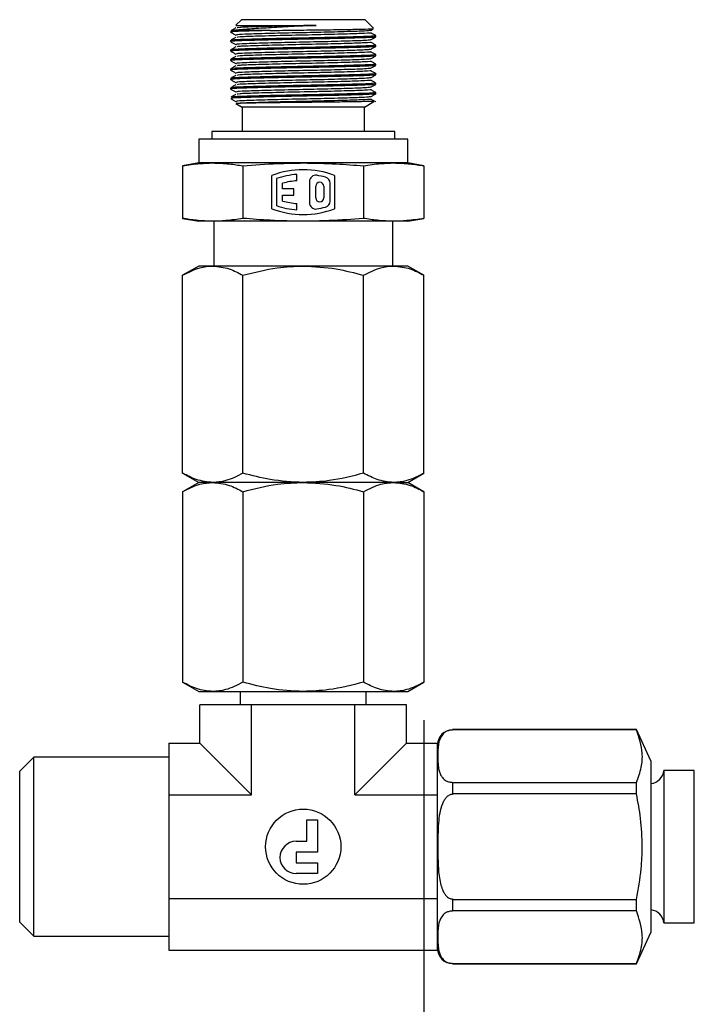
# Model space of a CAD drawing. Extents: x 0.8 to 30.1, y 4.2 to 19.2.
# Drawn here: x 19.8 to 20.7, y 11.2 to 12.5 of the extents above; entities that cross this region are included whole.
import ezdxf

# ---------------------------------------------------------------- set-up
doc = ezdxf.new("R2010")
doc.units = 0
doc.header["$MEASUREMENT"] = 0
doc.layers.get('0').update_dxf_attribs({"linetype": 'CONTINUOUS'})
doc.layers.add('DIM', color=94, linetype='CONTINUOUS')
doc.styles.add('SLDTEXTSTYLE1', font='TXT', dxfattribs={"width": 0.75})
doc.dimstyles.new('SLDDIMSTYLE0', dxfattribs={"dimtxt": 0.125, "dimasz": 0.13, "dimexe": 0, "dimexo": 0.0625, "dimgap": 0.03125, "dimtad": 0, "dimtih": 1, "dimtoh": 1, "dimdec": 3, "dimlfac": 2, "dimrnd": 1e-09, "dimzin": 12, "dimdsep": 46, "dimtxsty": 'SLDTEXTSTYLE1', "dimsah": 1, "dimcen": 0.09, "dimadec": 0, "dimazin": 0, "dimtfac": 1, "dimtdec": 3, "dimtofl": 0, "dimtmove": 0, "dimatfit": 3, "dimfxl": 1, "dimtolj": 1, "dimtzin": 12, "dimarcsym": 0})

# ---------------------------------------------------------------- blocks, each defined once
blk = doc.blocks.new('_D')
at = {"layer": 'DIM', "transparency": 16777216}
for p, q in [((20.2966, 11.5747), (20.2966, 10.4652)), ((30.138, 11.3031), (30.138, 10.4652)), ((20.2966, 10.5902), (24.8735, 10.5902)), ((30.138, 10.5902), (25.3813, 10.5902))]:
    blk.add_line(p, q, dxfattribs=at)
for points in [[(20.2966, 10.5902), (20.4266, 10.5702), (20.4266, 10.6102)], [(30.138, 10.5902), (30.008, 10.6102), (30.008, 10.5702)]]:
    blk.add_solid(points, dxfattribs=at)
at = {"layer": 'DIM', "transparency": 16777216, "insert": (24.8735, 10.6521), "char_height": 0.125, "attachment_point": 1, "style": 'SLDTEXTSTYLE1'}
blk.add_mtext('XXXXX', dxfattribs=at)

msp = doc.modelspace()

# ---------------------------------------------------------------- linework, layer by layer
at = {"color": 7, "linetype": 'Continuous'}
for p, q in [((20.05593, 12.49824), (20.04871, 12.49101)), ((20.21896, 12.49824), (20.05593, 12.49824)), ((20.22996, 12.48724), (20.21896, 12.49824)), ((20.09388, 12.484), (20.04615, 12.484)), ((20.22635, 12.48407), (20.22968, 12.48599)), ((20.0417, 12.47088), (20.0417, 12.46931)), ((20.2332, 12.47556), (20.2332, 12.47713)), ((20.2332, 12.46306), (20.2332, 12.46463)), ((20.0417, 12.45838), (20.0417, 12.45681)), ((20.2332, 12.45057), (20.2332, 12.45213)), ((20.0417, 12.44587), (20.0417, 12.44432)), ((20.2332, 12.43806), (20.2332, 12.43963)), ((20.0417, 12.43338), (20.0417, 12.43181)), ((20.2332, 12.42557), (20.2332, 12.42713)), ((20.0417, 12.42087), (20.0417, 12.41931)), ((20.2332, 12.41307), (20.2332, 12.41463)), ((20.0417, 12.40838), (20.0417, 12.40682)), ((20.2332, 12.40056), (20.2332, 12.40213)), ((20.04847, 12.38785), (20.05674, 12.38308)), ((20.21816, 12.38308), (20.2304, 12.39015)), ((20.05674, 12.38308), (20.05674, 12.3506)), ((20.21816, 12.38308), (20.05674, 12.38308)), ((20.21816, 12.3506), (20.21816, 12.38308)), ((20.01678, 12.3506), (20.01678, 12.34076)), ((20.25812, 12.3506), (20.01678, 12.3506)), ((20.25812, 12.34076), (20.25812, 12.3506)), ((19.99965, 12.34076), (19.99965, 12.30926)), ((20.27524, 12.34076), (19.99965, 12.34076)), ((20.27524, 12.30926), (20.27524, 12.34076)), ((19.99965, 12.30926), (19.97834, 12.3055)), ((20.01811, 12.30926), (19.99965, 12.30926)), ((20.13745, 12.30926), (20.01811, 12.30926)), ((20.25678, 12.30926), (20.13745, 12.30926)), ((20.27524, 12.30926), (20.25678, 12.30926)), ((20.29656, 12.3055), (20.27524, 12.30926)), ((19.97834, 12.3055), (19.97834, 12.23625)), ((20.05789, 12.3055), (20.05789, 12.23625)), ((20.217, 12.3055), (20.217, 12.23625)), ((20.29656, 12.3055), (20.29656, 12.23625)), ((20.09611, 12.24882), (20.09611, 12.29293)), ((20.10202, 12.28875), (20.10202, 12.25299)), ((20.12918, 12.2859), (20.12918, 12.29419)), ((20.14572, 12.2849), (20.14572, 12.25684)), ((20.17879, 12.29293), (20.17879, 12.24882)), ((20.11028, 12.27501), (20.11028, 12.28262)), ((20.12505, 12.27501), (20.11028, 12.27501)), ((20.12505, 12.26674), (20.12505, 12.27501)), ((20.15398, 12.2632), (20.15398, 12.27855)), ((20.16461, 12.27855), (20.16461, 12.2632)), ((20.17288, 12.25913), (20.17288, 12.28262)), ((20.11028, 12.26674), (20.12505, 12.26674)), ((20.11028, 12.25913), (20.11028, 12.26674)), ((20.12918, 12.24756), (20.12918, 12.25585)), ((19.97834, 12.23625), (19.99965, 12.23249)), ((20.01811, 12.23249), (19.99965, 12.23249)), ((20.13745, 12.23249), (20.01811, 12.23249)), ((20.01934, 12.23249), (20.01934, 12.17343)), ((20.25678, 12.23249), (20.13745, 12.23249)), ((20.25556, 12.17343), (20.25556, 12.23249)), ((20.27524, 12.23249), (20.25678, 12.23249)), ((20.27524, 12.23249), (20.29656, 12.23625)), ((19.99965, 12.17343), (19.97834, 12.16113)), ((20.01811, 12.17343), (19.99965, 12.17343)), ((20.13745, 12.17343), (20.01811, 12.17343)), ((20.25678, 12.17343), (20.13745, 12.17343)), ((20.27524, 12.17343), (20.25678, 12.17343)), ((20.29656, 12.16113), (20.27524, 12.17343)), ((19.97834, 11.90031), (19.97834, 12.16113)), ((20.05789, 11.90031), (20.05789, 12.16113)), ((20.217, 11.90031), (20.217, 12.16113)), ((20.29656, 11.90031), (20.29656, 12.16113)), ((19.97834, 11.90031), (19.99965, 11.888)), ((20.27524, 11.888), (20.29656, 11.90031)), ((19.99965, 11.888), (19.97834, 11.87569)), ((20.01811, 11.888), (19.99965, 11.888)), ((20.13745, 11.888), (20.01811, 11.888)), ((20.25678, 11.888), (20.13745, 11.888)), ((20.25678, 11.888), (20.27524, 11.888)), ((20.29656, 11.87569), (20.27524, 11.888)), ((19.97834, 11.87569), (19.97834, 11.62472)), ((20.05789, 11.87569), (20.05789, 11.62472)), ((20.217, 11.87569), (20.217, 11.62472)), ((20.29656, 11.87569), (20.29656, 11.62472)), ((19.97834, 11.62472), (19.99965, 11.61241)), ((20.27524, 11.61241), (20.29656, 11.62472)), ((19.99965, 11.61241), (20.01811, 11.61241)), ((20.01811, 11.61241), (20.13745, 11.61241)), ((20.05428, 11.61241), (20.05428, 11.59469)), ((20.13745, 11.61241), (20.25678, 11.61241)), ((20.22062, 11.59469), (20.22062, 11.61241)), ((20.25678, 11.61241), (20.27524, 11.61241)), ((20.00107, 11.54407), (20.00107, 11.59469)), ((20.06926, 11.59469), (20.00107, 11.59469)), ((20.06926, 11.47588), (20.06926, 11.59469)), ((20.20564, 11.59469), (20.06926, 11.59469)), ((20.20564, 11.47588), (20.20564, 11.59469)), ((20.27383, 11.59469), (20.20564, 11.59469)), ((20.27383, 11.54407), (20.27383, 11.59469)), ((20.57693, 11.56202), (20.3343, 11.56202)), ((20.3343, 11.56202), (20.3343, 11.56177)), ((20.57693, 11.56177), (20.3343, 11.56177)), ((20.3343, 11.56177), (20.3343, 11.5615)), ((20.59611, 11.52087), (20.57693, 11.56202)), ((20.57693, 11.56177), (20.57693, 11.56202)), ((19.96028, 11.54407), (19.96028, 11.50997)), ((19.96028, 11.54407), (20.00107, 11.54407)), ((20.00107, 11.54407), (20.06926, 11.47588)), ((20.20564, 11.47588), (20.27383, 11.54407)), ((20.27383, 11.54407), (20.31461, 11.54407)), ((20.31461, 11.54204), (20.31461, 11.54407)), ((20.31461, 11.47588), (20.31461, 11.54204)), ((19.78213, 11.52579), (19.76343, 11.50709)), ((19.96028, 11.52579), (19.78213, 11.52579)), ((19.78213, 11.28957), (19.78213, 11.52579)), ((20.59611, 11.52087), (20.59611, 11.2945)), ((19.76343, 11.30828), (19.76343, 11.50709)), ((19.96028, 11.50997), (19.96028, 11.47588)), ((20.65325, 11.50808), (20.61323, 11.50808)), ((20.61323, 11.50808), (20.61323, 11.30729)), ((20.65325, 11.30729), (20.65325, 11.50808)), ((20.3343, 11.49254), (20.3343, 11.49227)), ((20.3343, 11.49227), (20.57693, 11.49227)), ((20.3343, 11.49227), (20.3343, 11.47719)), ((20.57693, 11.47719), (20.57693, 11.49227)), ((20.31461, 11.47588), (20.31461, 11.4779)), ((19.96028, 11.47588), (19.96028, 11.40768)), ((19.96028, 11.47588), (20.06926, 11.47588)), ((20.20564, 11.47588), (20.31461, 11.47588)), ((20.31461, 11.47182), (20.31461, 11.47588)), ((20.31461, 11.34355), (20.31461, 11.47182)), ((20.57693, 11.47719), (20.3343, 11.47719)), ((20.3343, 11.47719), (20.3343, 11.47664)), ((20.14217, 11.41477), (20.14217, 11.44312)), ((20.14217, 11.44312), (20.15635, 11.44312)), ((20.15635, 11.44312), (20.15635, 11.4006)), ((20.128, 11.41477), (20.14217, 11.41477)), ((19.96028, 11.40768), (19.96028, 11.33949)), ((20.15635, 11.4006), (20.128, 11.4006)), ((20.128, 11.4006), (20.128, 11.38642)), ((20.128, 11.38642), (20.15635, 11.38642)), ((20.15635, 11.38642), (20.15635, 11.37225)), ((20.15635, 11.37225), (20.128, 11.37225)), ((19.96028, 11.33949), (20.31461, 11.33949)), ((19.96028, 11.33949), (19.96028, 11.3054)), ((20.31461, 11.33949), (20.31461, 11.34355)), ((20.31461, 11.33747), (20.31461, 11.33949)), ((20.31461, 11.27333), (20.31461, 11.33949)), ((20.3343, 11.33873), (20.3343, 11.33818)), ((20.3343, 11.33818), (20.57693, 11.33818)), ((20.3343, 11.33818), (20.3343, 11.3231)), ((20.57693, 11.3231), (20.57693, 11.33818)), ((20.57693, 11.3231), (20.3343, 11.3231)), ((20.3343, 11.3231), (20.3343, 11.32283)), ((19.76343, 11.30828), (19.78213, 11.28957)), ((19.96028, 11.3054), (19.96028, 11.2713)), ((20.61323, 11.30729), (20.65325, 11.30729)), ((19.78213, 11.28957), (19.96028, 11.28957)), ((20.57693, 11.25335), (20.59611, 11.2945)), ((19.96028, 11.2713), (20.31461, 11.2713)), ((20.31461, 11.2713), (20.31461, 11.27333)), ((20.3343, 11.25387), (20.3343, 11.2536)), ((20.3343, 11.2536), (20.57693, 11.2536)), ((20.3343, 11.2536), (20.3343, 11.25335)), ((20.3343, 11.25335), (20.57693, 11.25335)), ((20.57693, 11.25335), (20.57693, 11.2536))]:
    msp.add_line(p, q, dxfattribs=at)
msp.add_circle((20.13745, 11.40768), 0.04961, dxfattribs=at)
for centre, radius, start, end in [((20.13745, 12.18229), 0.11811, 69.51268, 110.48732), ((20.13745, 12.18229), 0.1122, 94.22562, 108.40848), ((20.13745, 12.18229), 0.10394, 94.56244, 105.15099), ((20.15398, 12.2849), 0.00827, 80.84587, 180), ((20.1593, 12.27855), 0.00531, 0, 180), ((20.13745, 12.18229), 0.1122, 74.84901, 80.84587), ((20.16461, 12.28262), 0.00827, 0, 74.849), ((20.13745, 12.35946), 0.10394, 254.84901, 265.43756), ((20.15398, 12.25684), 0.00827, 180, 279.15413), ((20.1593, 12.2632), 0.00531, 180, 0), ((20.16461, 12.25913), 0.00827, 285.15099, 0), ((20.13745, 12.35946), 0.11811, 249.51268, 290.48732), ((20.13745, 12.35946), 0.1122, 251.59152, 265.77438), ((20.13745, 12.35946), 0.1122, 279.15413, 285.15099), ((20.3343, 11.54208), 0.01969, 90, 180), ((20.5937, 11.51054), 0.01969, 277.02421, 352.81924), ((20.128, 11.39351), 0.02126, 90, 270), ((20.5937, 11.30483), 0.01969, 7.18076, 82.97579), ((20.3343, 11.27328), 0.01969, 180, 270)]:
    msp.add_arc(centre, radius, start, end, dxfattribs=at)
for points, knots in [([(20.15437, 12.49077), (20.1486, 12.49048), (20.13265, 12.48967), (20.10572, 12.48833), (20.08221, 12.48692), (20.06569, 12.48579), (20.05414, 12.48495), (20.04885, 12.48432), (20.04615, 12.484)], [0, 0, 0, 0, 0.130615, 0.36150284, 0.59239053, 0.70679256, 0.85045417, 1, 1, 1, 1]), ([(20.04918, 12.49054), (20.04888, 12.49058), (20.04825, 12.49065), (20.04928, 12.49073), (20.04982, 12.49077)], [0, 0, 0, 0, 0.4787206, 1, 1, 1, 1]), ([(20.04982, 12.49077), (20.05023, 12.49077), (20.05228, 12.49077), (20.05966, 12.49077), (20.07651, 12.49077), (20.10054, 12.49077), (20.12828, 12.49077), (20.1463, 12.49077), (20.15437, 12.49077)], [0, 0, 0, 0, 0.0444417, 0.2239149, 0.4033882, 0.6157071, 0.828026, 1, 1, 1, 1]), ([(20.15437, 12.49077), (20.13996, 12.49047), (20.11061, 12.48986), (20.07391, 12.48884), (20.05204, 12.4881), (20.05079, 12.48758), (20.05026, 12.48735)], [0, 0, 0, 0, 0.2783798, 0.5668702, 0.8146986, 1, 1, 1, 1]), ([(20.09388, 12.484), (20.08402, 12.48375), (20.06467, 12.48324), (20.05032, 12.48273), (20.0436, 12.48226), (20.04039, 12.48198), (20.04201, 12.4818), (20.04218, 12.48178)], [0, 0, 0, 0, 0.3290928, 0.6451652, 0.7564424, 0.973849, 1, 1, 1, 1]), ([(20.04172, 12.48178), (20.04284, 12.48112), (20.0451, 12.47982), (20.04736, 12.47852), (20.04849, 12.47786)], [0, 0, 0, 0, 0.5007598, 1, 1, 1, 1]), ([(20.04853, 12.48736), (20.0474, 12.48671), (20.04515, 12.48541), (20.04289, 12.4841), (20.04176, 12.48345)], [0, 0, 0, 0, 0.4999892, 1, 1, 1, 1]), ([(20.04615, 12.484), (20.04491, 12.48391), (20.04249, 12.48373), (20.04242, 12.48354), (20.04238, 12.48345)], [0, 0, 0, 0, 0.5102427, 1, 1, 1, 1]), ([(20.22561, 12.48408), (20.2241, 12.48381), (20.22094, 12.48324), (20.19647, 12.48247), (20.16176, 12.48151), (20.12192, 12.48074), (20.08506, 12.47981), (20.0602, 12.479), (20.04863, 12.47838), (20.04953, 12.478), (20.04985, 12.47786)], [0, 0, 0, 0, 0.1267455, 0.2641767, 0.4063589, 0.5431182, 0.6846958, 0.8237636, 0.9373568, 1, 1, 1, 1]), ([(20.22584, 12.4811), (20.22605, 12.48108), (20.22929, 12.48077), (20.21969, 12.48014), (20.1971, 12.47934), (20.17118, 12.47865), (20.14268, 12.478), (20.11035, 12.47737), (20.07397, 12.47633), (20.05203, 12.4756), (20.05079, 12.47508), (20.05025, 12.47485)], [0, 0, 0, 0, 0.0096478, 0.1496182, 0.2864257, 0.4279627, 0.4506166, 0.6035245, 0.7619859, 0.8981125, 1, 1, 1, 1]), ([(20.09388, 12.484), (20.09927, 12.48408), (20.11455, 12.48431), (20.1424, 12.48465), (20.17406, 12.48507), (20.20147, 12.48553), (20.22086, 12.48594), (20.23069, 12.48628), (20.22964, 12.48651), (20.2293, 12.48658)], [0, 0, 0, 0, 0.0912765, 0.2586867, 0.4258209, 0.5909223, 0.756024, 0.9210601, 1, 1, 1, 1]), ([(20.23314, 12.4772), (20.23201, 12.47785), (20.22975, 12.47916), (20.22749, 12.48046), (20.22637, 12.48111)], [0, 0, 0, 0, 0.5000108, 1, 1, 1, 1]), ([(20.04172, 12.46928), (20.04284, 12.46862), (20.0451, 12.46732), (20.04736, 12.46601), (20.04849, 12.46536)], [0, 0, 0, 0, 0.5015216, 1, 1, 1, 1]), ([(20.04853, 12.47486), (20.0474, 12.47421), (20.04514, 12.4729), (20.04289, 12.4716), (20.04176, 12.47095)], [0, 0, 0, 0, 0.5006999, 1, 1, 1, 1]), ([(20.23317, 12.47713), (20.23281, 12.47699), (20.23187, 12.47662), (20.2222, 12.47611), (20.20543, 12.47557), (20.18629, 12.47505), (20.16262, 12.4745), (20.13872, 12.47401), (20.11708, 12.47361), (20.09934, 12.4732), (20.08305, 12.4728), (20.06461, 12.47228), (20.04886, 12.47176), (20.04115, 12.47122), (20.04209, 12.47092), (20.04223, 12.47088)], [0, 0, 0, 0, 0.0626267, 0.166193, 0.2595095, 0.3309213, 0.4033917, 0.516998, 0.5659786, 0.621241, 0.7015437, 0.750336, 0.8629332, 0.9785171, 1, 1, 1, 1]), ([(20.23214, 12.47548), (20.23236, 12.47543), (20.23375, 12.47513), (20.22403, 12.47461), (20.20363, 12.47395), (20.17353, 12.47316), (20.13912, 12.47247), (20.10773, 12.47185), (20.085, 12.47129), (20.06671, 12.47078), (20.05187, 12.4703), (20.04282, 12.46979), (20.04222, 12.46945), (20.04199, 12.46931)], [0, 0, 0, 0, 0.0220928, 0.1386406, 0.2532636, 0.3722349, 0.4880859, 0.602335, 0.6878467, 0.7442757, 0.8418866, 0.9378717, 1, 1, 1, 1]), ([(20.23268, 12.46463), (20.23282, 12.46458), (20.23373, 12.46428), (20.22601, 12.46375), (20.20958, 12.46319), (20.19015, 12.46266), (20.17108, 12.46219), (20.14342, 12.4616), (20.11057, 12.46099), (20.07781, 12.46018), (20.05468, 12.45947), (20.04228, 12.4589), (20.04305, 12.45851), (20.04332, 12.45838)], [0, 0, 0, 0, 0.02137961, 0.13713606, 0.25174221, 0.30929463, 0.38755328, 0.4647751, 0.59166396, 0.70913471, 0.82384468, 0.9374135, 1, 1, 1, 1]), ([(20.2256, 12.47158), (20.22409, 12.47131), (20.22093, 12.47074), (20.19647, 12.46997), (20.16176, 12.46901), (20.12192, 12.46824), (20.08506, 12.46731), (20.0602, 12.4665), (20.04862, 12.46588), (20.04953, 12.4655), (20.04985, 12.46536)], [0, 0, 0, 0, 0.1265889, 0.2640244, 0.4062112, 0.5429748, 0.684557, 0.8236293, 0.9372261, 1, 1, 1, 1]), ([(20.22585, 12.4686), (20.22605, 12.46858), (20.22929, 12.46827), (20.21969, 12.46764), (20.1971, 12.46684), (20.17118, 12.46615), (20.14268, 12.4655), (20.11035, 12.46487), (20.07397, 12.46383), (20.05203, 12.4631), (20.05078, 12.46258), (20.05025, 12.46235)], [0, 0, 0, 0, 0.0094751, 0.1494548, 0.2862715, 0.427818, 0.4504735, 0.6033917, 0.7618637, 0.8979995, 1, 1, 1, 1]), ([(20.22635, 12.47157), (20.22748, 12.47222), (20.22973, 12.47352), (20.23199, 12.47483), (20.23312, 12.47548)], [0, 0, 0, 0, 0.4992793, 1, 1, 1, 1]), ([(20.23314, 12.4647), (20.23201, 12.46535), (20.22975, 12.46665), (20.2275, 12.46796), (20.22637, 12.46861)], [0, 0, 0, 0, 0.4993, 1, 1, 1, 1]), ([(20.04172, 12.45678), (20.04284, 12.45612), (20.04509, 12.45482), (20.04736, 12.45351), (20.04849, 12.45286)], [0, 0, 0, 0, 0.50229231, 1, 1, 1, 1]), ([(20.04853, 12.46236), (20.0474, 12.46171), (20.04514, 12.4604), (20.04289, 12.4591), (20.04176, 12.45845)], [0, 0, 0, 0, 0.5013882, 1, 1, 1, 1]), ([(20.23208, 12.45213), (20.23167, 12.45191), (20.2308, 12.45146), (20.21497, 12.45086), (20.18983, 12.45013), (20.15699, 12.44936), (20.12142, 12.44871), (20.08841, 12.44795), (20.06161, 12.44721), (20.04975, 12.44675), (20.04314, 12.4463), (20.04268, 12.44607), (20.04229, 12.44587)], [0, 0, 0, 0, 0.097614, 0.2056063, 0.3180155, 0.4385768, 0.5509697, 0.667601, 0.7820873, 0.8965707, 0.9094984, 1, 1, 1, 1]), ([(20.23258, 12.46298), (20.23239, 12.46288), (20.23197, 12.46264), (20.22598, 12.46223), (20.21571, 12.46184), (20.20059, 12.46137), (20.18065, 12.46085), (20.15165, 12.4602), (20.12705, 12.45974), (20.10457, 12.45927), (20.08285, 12.45875), (20.06244, 12.45815), (20.05069, 12.45772), (20.04626, 12.45746), (20.04262, 12.45716), (20.0427, 12.45697), (20.04277, 12.45681)], [0, 0, 0, 0, 0.0487563, 0.1081998, 0.2006271, 0.2588244, 0.3310174, 0.4467532, 0.5624859, 0.5744605, 0.681123, 0.7983404, 0.8548505, 0.9127772, 0.9265951, 1, 1, 1, 1]), ([(20.22559, 12.45908), (20.22408, 12.45881), (20.22092, 12.45824), (20.19647, 12.45747), (20.16176, 12.45651), (20.12192, 12.45574), (20.08506, 12.45481), (20.0602, 12.454), (20.04862, 12.45338), (20.04953, 12.453), (20.04985, 12.45286)], [0, 0, 0, 0, 0.12643394, 0.26387407, 0.40606552, 0.54283371, 0.68442054, 0.82349742, 0.93709798, 1, 1, 1, 1]), ([(20.22586, 12.4561), (20.22606, 12.45608), (20.22929, 12.45577), (20.21968, 12.45514), (20.1971, 12.45434), (20.17118, 12.45365), (20.14268, 12.453), (20.11035, 12.45237), (20.07397, 12.45133), (20.05202, 12.4506), (20.05078, 12.45008), (20.05024, 12.44985)], [0, 0, 0, 0, 0.0093004, 0.1492897, 0.2861158, 0.427672, 0.450329, 0.6032576, 0.7617405, 0.8978856, 1, 1, 1, 1]), ([(20.22635, 12.45907), (20.22747, 12.45972), (20.22973, 12.46102), (20.23199, 12.46233), (20.23312, 12.46298)], [0, 0, 0, 0, 0.49855495, 1, 1, 1, 1]), ([(20.23314, 12.4522), (20.23201, 12.45285), (20.22975, 12.45415), (20.2275, 12.45546), (20.22637, 12.45611)], [0, 0, 0, 0, 0.4986115, 1, 1, 1, 1]), ([(20.23146, 12.45048), (20.23156, 12.45036), (20.23187, 12.44999), (20.21902, 12.44943), (20.19778, 12.44878), (20.17804, 12.4483), (20.16731, 12.44805), (20.16405, 12.44798), (20.16188, 12.44793), (20.15059, 12.4477), (20.1274, 12.44726), (20.09871, 12.44664), (20.07892, 12.44613), (20.06216, 12.44564), (20.05108, 12.44527), (20.04402, 12.4448), (20.04059, 12.44452), (20.04203, 12.44434), (20.0422, 12.44432)], [0, 0, 0, 0, 0.0575527, 0.1713244, 0.2878512, 0.3726355, 0.396207, 0.4032609, 0.4071586, 0.4190104, 0.521544, 0.6386917, 0.7144412, 0.757822, 0.8717391, 0.9130681, 0.9898709, 1, 1, 1, 1]), ([(20.04172, 12.44428), (20.04285, 12.44362), (20.04509, 12.44232), (20.04736, 12.44101), (20.04849, 12.44036)], [0, 0, 0, 0, 0.5030673, 1, 1, 1, 1]), ([(20.04853, 12.44986), (20.0474, 12.44921), (20.04514, 12.4479), (20.04288, 12.4466), (20.04176, 12.44595)], [0, 0, 0, 0, 0.5020504, 1, 1, 1, 1]), ([(20.23298, 12.43963), (20.2327, 12.43949), (20.23192, 12.43911), (20.22093, 12.43854), (20.19871, 12.43788), (20.16864, 12.43711), (20.13376, 12.43644), (20.09934, 12.43573), (20.07829, 12.43517), (20.06206, 12.43469), (20.04919, 12.43426), (20.04133, 12.43375), (20.04218, 12.43344), (20.04234, 12.43338)], [0, 0, 0, 0, 0.0622616, 0.1755753, 0.2806016, 0.3981402, 0.5116062, 0.6264311, 0.7438806, 0.7579506, 0.8570163, 0.9724858, 1, 1, 1, 1]), ([(20.22558, 12.44658), (20.22407, 12.4463), (20.22092, 12.44574), (20.19647, 12.44497), (20.16176, 12.44401), (20.12192, 12.44324), (20.08506, 12.44231), (20.0602, 12.4415), (20.04862, 12.44088), (20.04953, 12.4405), (20.04985, 12.44036)], [0, 0, 0, 0, 0.12628038, 0.26372482, 0.40592072, 0.54269321, 0.68428448, 0.82336572, 0.93696984, 1, 1, 1, 1]), ([(20.22587, 12.4436), (20.22607, 12.44358), (20.22929, 12.44326), (20.21968, 12.44264), (20.1971, 12.44184), (20.17118, 12.44115), (20.14268, 12.4405), (20.11035, 12.43987), (20.07397, 12.43883), (20.05202, 12.4381), (20.05077, 12.43757), (20.05024, 12.43735)], [0, 0, 0, 0, 0.0091237, 0.1491228, 0.2859584, 0.4275245, 0.4501831, 0.6031224, 0.7616163, 0.8977709, 1, 1, 1, 1]), ([(20.22635, 12.44657), (20.22747, 12.44722), (20.22973, 12.44852), (20.23199, 12.44983), (20.23312, 12.45048)], [0, 0, 0, 0, 0.4978212, 1, 1, 1, 1]), ([(20.23314, 12.4397), (20.23201, 12.44035), (20.22975, 12.44165), (20.2275, 12.44296), (20.22637, 12.44361)], [0, 0, 0, 0, 0.4979491, 1, 1, 1, 1]), ([(20.04172, 12.43178), (20.04285, 12.43112), (20.04509, 12.42982), (20.04736, 12.42851), (20.04849, 12.42786)], [0, 0, 0, 0, 0.5038421, 1, 1, 1, 1]), ([(20.04853, 12.43736), (20.0474, 12.43671), (20.04514, 12.4354), (20.04288, 12.4341), (20.04176, 12.43345)], [0, 0, 0, 0, 0.5026828, 1, 1, 1, 1]), ([(20.23239, 12.43798), (20.23256, 12.43795), (20.23407, 12.43766), (20.2262, 12.43723), (20.21442, 12.43679), (20.19876, 12.43633), (20.1754, 12.43571), (20.14095, 12.435), (20.10611, 12.43432), (20.07515, 12.43354), (20.05304, 12.43285), (20.04174, 12.43229), (20.04293, 12.43193), (20.0433, 12.43181)], [0, 0, 0, 0, 0.01534067, 0.13231206, 0.20523346, 0.24719467, 0.36620988, 0.4825256, 0.59752679, 0.71662765, 0.8322078, 0.94790961, 1, 1, 1, 1]), ([(20.23282, 12.42713), (20.23293, 12.4271), (20.23398, 12.42682), (20.22858, 12.42642), (20.21823, 12.42599), (20.20858, 12.42568), (20.19582, 12.42531), (20.17602, 12.4248), (20.14956, 12.42423), (20.12778, 12.42381), (20.11669, 12.42358), (20.11291, 12.4235), (20.10851, 12.42341), (20.09737, 12.42315), (20.07701, 12.42265), (20.05561, 12.422), (20.04258, 12.42143), (20.04309, 12.42103), (20.04328, 12.42087)], [0, 0, 0, 0, 0.0139153, 0.1269135, 0.1827878, 0.2397246, 0.2821637, 0.3572381, 0.4727471, 0.5502325, 0.5732852, 0.5858216, 0.5892796, 0.6189857, 0.7034933, 0.8183832, 0.9315361, 1, 1, 1, 1]), ([(20.22557, 12.43407), (20.22406, 12.4338), (20.22091, 12.43324), (20.19647, 12.43247), (20.16176, 12.43151), (20.12192, 12.43074), (20.08506, 12.42981), (20.0602, 12.429), (20.04862, 12.42838), (20.04953, 12.428), (20.04985, 12.42786)], [0, 0, 0, 0, 0.1261281, 0.2635767, 0.4057768, 0.5425533, 0.6841488, 0.8232341, 0.9368416, 1, 1, 1, 1]), ([(20.22588, 12.4311), (20.22607, 12.43108), (20.22929, 12.43076), (20.21968, 12.43014), (20.1971, 12.42934), (20.17118, 12.42865), (20.14268, 12.428), (20.11035, 12.42737), (20.07397, 12.42633), (20.05201, 12.4256), (20.05077, 12.42507), (20.05024, 12.42485)], [0, 0, 0, 0, 0.00894502, 0.14895404, 0.28579937, 0.42737545, 0.45003569, 0.60298582, 0.76149101, 0.89765526, 1, 1, 1, 1]), ([(20.22635, 12.43407), (20.22747, 12.43472), (20.22972, 12.43602), (20.23198, 12.43732), (20.23312, 12.43798)], [0, 0, 0, 0, 0.4970825, 1, 1, 1, 1]), ([(20.23314, 12.4272), (20.23201, 12.42785), (20.22976, 12.42915), (20.2275, 12.43046), (20.22637, 12.43111)], [0, 0, 0, 0, 0.4973165, 1, 1, 1, 1]), ([(20.23135, 12.41298), (20.23152, 12.41286), (20.23204, 12.4125), (20.21973, 12.41196), (20.19708, 12.41126), (20.17215, 12.41065), (20.14967, 12.41018), (20.12667, 12.40974), (20.10016, 12.40917), (20.08018, 12.40866), (20.06318, 12.40817), (20.0519, 12.4078), (20.04443, 12.40734), (20.04079, 12.40705), (20.04222, 12.40685), (20.04248, 12.40682)], [0, 0, 0, 0, 0.05493, 0.1647213, 0.2809795, 0.4000182, 0.4399863, 0.5149479, 0.6318698, 0.7113641, 0.7511895, 0.8653209, 0.9080743, 0.9832754, 1, 1, 1, 1]), ([(20.04172, 12.41928), (20.04285, 12.41862), (20.04509, 12.41732), (20.04736, 12.41601), (20.04849, 12.41536)], [0, 0, 0, 0, 0.504612, 1, 1, 1, 1]), ([(20.04853, 12.42486), (20.0474, 12.4242), (20.04514, 12.4229), (20.04288, 12.4216), (20.04176, 12.42095)], [0, 0, 0, 0, 0.5032825, 1, 1, 1, 1]), ([(20.23164, 12.42548), (20.23109, 12.42528), (20.22987, 12.42483), (20.21686, 12.42438), (20.20131, 12.4239), (20.18222, 12.42339), (20.15399, 12.42274), (20.12617, 12.42224), (20.10247, 12.42172), (20.0821, 12.42122), (20.06017, 12.42059), (20.04706, 12.42007), (20.04167, 12.4196), (20.04228, 12.41939), (20.04248, 12.41931)], [0, 0, 0, 0, 0.0924567, 0.2030211, 0.2472415, 0.3275613, 0.4411126, 0.5446636, 0.6049321, 0.6885381, 0.7749106, 0.9014386, 0.9668759, 1, 1, 1, 1]), ([(20.23198, 12.41463), (20.23181, 12.41444), (20.23141, 12.41401), (20.21703, 12.41342), (20.19606, 12.41281), (20.17485, 12.41228), (20.1514, 12.41176), (20.12373, 12.41125), (20.09582, 12.41063), (20.0759, 12.41011), (20.05965, 12.40962), (20.04506, 12.4091), (20.04314, 12.40863), (20.04212, 12.40838)], [0, 0, 0, 0, 0.0849284, 0.1993024, 0.3007199, 0.380446, 0.4381074, 0.544497, 0.6520146, 0.7259607, 0.7828183, 0.8855914, 1, 1, 1, 1]), ([(20.22557, 12.42157), (20.22406, 12.4213), (20.2209, 12.42074), (20.19647, 12.41997), (20.16176, 12.41901), (20.12192, 12.41824), (20.08506, 12.41731), (20.0602, 12.4165), (20.04861, 12.41588), (20.04953, 12.4155), (20.04985, 12.41536)], [0, 0, 0, 0, 0.1259772, 0.2634295, 0.4056336, 0.542414, 0.6840134, 0.8231027, 0.9367133, 1, 1, 1, 1]), ([(20.22589, 12.4186), (20.22608, 12.41858), (20.22929, 12.41826), (20.21968, 12.41764), (20.1971, 12.41684), (20.17118, 12.41615), (20.14268, 12.4155), (20.11035, 12.41487), (20.07397, 12.41383), (20.05201, 12.4131), (20.05077, 12.41257), (20.05023, 12.41235)], [0, 0, 0, 0, 0.0087642, 0.1487834, 0.2856386, 0.4272249, 0.4498868, 0.602848, 0.7613646, 0.8975387, 1, 1, 1, 1]), ([(20.22635, 12.42157), (20.22747, 12.42222), (20.22972, 12.42352), (20.23198, 12.42482), (20.23312, 12.42548)], [0, 0, 0, 0, 0.4963432, 1, 1, 1, 1]), ([(20.22635, 12.40907), (20.22747, 12.40971), (20.22972, 12.41102), (20.23198, 12.41232), (20.23312, 12.41298)], [0, 0, 0, 0, 0.4956077, 1, 1, 1, 1]), ([(20.23314, 12.4147), (20.23202, 12.41535), (20.22976, 12.41665), (20.2275, 12.41795), (20.22637, 12.41861)], [0, 0, 0, 0, 0.4967167, 1, 1, 1, 1]), ([(20.04172, 12.40678), (20.04285, 12.40612), (20.04509, 12.40482), (20.04736, 12.40351), (20.04849, 12.40286)], [0, 0, 0, 0, 0.50537286, 1, 1, 1, 1]), ([(20.04853, 12.41236), (20.0474, 12.4117), (20.04514, 12.4104), (20.04288, 12.4091), (20.04176, 12.40845)], [0, 0, 0, 0, 0.5038467, 1, 1, 1, 1]), ([(20.04853, 12.39986), (20.04739, 12.3992), (20.04514, 12.3979), (20.04288, 12.39659), (20.04176, 12.39595)], [0, 0, 0, 0, 0.5043733, 1, 1, 1, 1]), ([(20.2328, 12.40213), (20.23268, 12.40201), (20.23233, 12.40166), (20.22462, 12.40121), (20.21323, 12.40083), (20.20077, 12.40044), (20.18498, 12.40003), (20.16277, 12.3995), (20.135, 12.39896), (20.10142, 12.39828), (20.07116, 12.39748), (20.05392, 12.39694), (20.04629, 12.39653), (20.04243, 12.39621), (20.04228, 12.396), (20.04218, 12.39587)], [0, 0, 0, 0, 0.0544074, 0.1603639, 0.2114897, 0.2617644, 0.3439323, 0.4032995, 0.5017838, 0.6205116, 0.7375472, 0.8521144, 0.9007044, 0.9416292, 1, 1, 1, 1]), ([(20.23268, 12.40048), (20.23279, 12.40046), (20.23437, 12.40019), (20.22743, 12.3998), (20.21653, 12.39937), (20.20888, 12.39913), (20.20229, 12.39893), (20.19346, 12.39868), (20.17376, 12.39818), (20.1429, 12.39753), (20.10798, 12.39687), (20.07668, 12.39608), (20.05398, 12.39538), (20.04205, 12.39482), (20.04301, 12.39444), (20.04333, 12.39431)], [0, 0, 0, 0, 0.0087054, 0.1259249, 0.1824871, 0.2405717, 0.2450306, 0.2763703, 0.3598819, 0.4764886, 0.5911385, 0.7101502, 0.8260619, 0.9413293, 1, 1, 1, 1]), ([(20.22556, 12.40907), (20.22405, 12.4088), (20.22089, 12.40824), (20.19647, 12.40747), (20.16176, 12.40651), (20.12192, 12.40574), (20.08506, 12.40481), (20.0602, 12.404), (20.04861, 12.40338), (20.04953, 12.403), (20.04985, 12.40286)], [0, 0, 0, 0, 0.1258275, 0.2632834, 0.4054913, 0.5422752, 0.6838783, 0.8229713, 0.9365849, 1, 1, 1, 1]), ([(20.2259, 12.40609), (20.22609, 12.40608), (20.22929, 12.40576), (20.21967, 12.40514), (20.1971, 12.40434), (20.17118, 12.40365), (20.14268, 12.403), (20.11035, 12.40237), (20.07396, 12.40133), (20.052, 12.4006), (20.05076, 12.40007), (20.05023, 12.39985)], [0, 0, 0, 0, 0.0085813, 0.1486108, 0.2854761, 0.4270728, 0.4497364, 0.6027088, 0.7612371, 0.8974213, 1, 1, 1, 1]), ([(20.22635, 12.39657), (20.22746, 12.39721), (20.22972, 12.39852), (20.23198, 12.39982), (20.23312, 12.40048)], [0, 0, 0, 0, 0.4948801, 1, 1, 1, 1]), ([(20.23314, 12.4022), (20.23202, 12.40285), (20.22976, 12.40415), (20.2275, 12.40545), (20.22637, 12.40611)], [0, 0, 0, 0, 0.4961524, 1, 1, 1, 1]), ([(20.04172, 12.39428), (20.04285, 12.39362), (20.04509, 12.39232), (20.04736, 12.39101), (20.04849, 12.39036)], [0, 0, 0, 0, 0.50612077, 1, 1, 1, 1]), ([(20.0519, 12.38785), (20.05135, 12.38785), (20.04918, 12.38785), (20.04917, 12.38785), (20.04917, 12.38785)], [0, 0, 0, 0, 0.2528473, 1, 1, 1, 1]), ([(20.22555, 12.39657), (20.22404, 12.3963), (20.22089, 12.39574), (20.19647, 12.39497), (20.16176, 12.39401), (20.12192, 12.39324), (20.08506, 12.39231), (20.0602, 12.3915), (20.04861, 12.39088), (20.04953, 12.3905), (20.04985, 12.39036)], [0, 0, 0, 0, 0.125679, 0.2631383, 0.4053497, 0.542137, 0.6837436, 0.8228399, 0.9364563, 1, 1, 1, 1]), ([(20.22591, 12.39359), (20.2261, 12.39358), (20.22929, 12.39326), (20.21967, 12.39264), (20.1971, 12.39184), (20.17118, 12.39115), (20.14268, 12.3905), (20.11045, 12.38987), (20.07362, 12.38883), (20.05701, 12.38824), (20.05258, 12.38791), (20.0519, 12.38785)], [0, 0, 0, 0, 0.0091056, 0.1609761, 0.3094149, 0.4629853, 0.4875653, 0.6534733, 0.825407, 0.973107, 1, 1, 1, 1]), ([(20.23008, 12.39069), (20.23033, 12.39065), (20.23121, 12.39049), (20.22164, 12.39022), (20.20265, 12.38991), (20.17579, 12.38954), (20.14516, 12.3892), (20.11389, 12.38889), (20.08596, 12.38853), (20.06314, 12.38818), (20.0557, 12.38797), (20.0519, 12.38785)], [0, 0, 0, 0, 0.0466035, 0.1675989, 0.2886481, 0.4077093, 0.5263798, 0.6450935, 0.7620337, 0.8783794, 1, 1, 1, 1]), ([(20.23314, 12.3897), (20.23202, 12.39034), (20.22976, 12.39165), (20.2275, 12.39295), (20.22637, 12.39361)], [0, 0, 0, 0, 0.4956256, 1, 1, 1, 1]), ([(19.97834, 12.3055), (19.98589, 12.3067), (19.99913, 12.30881), (20.01241, 12.30912), (20.01811, 12.30926)], [0, 0, 0, 0, 0.5706567, 1, 1, 1, 1]), ([(20.01811, 12.30926), (20.02538, 12.30904), (20.03866, 12.30864), (20.0519, 12.30648), (20.05789, 12.3055)], [0, 0, 0, 0, 0.5471832, 1, 1, 1, 1]), ([(20.05789, 12.3055), (20.073, 12.3067), (20.09949, 12.30881), (20.12605, 12.30912), (20.13745, 12.30926)], [0, 0, 0, 0, 0.5706567, 1, 1, 1, 1]), ([(20.13745, 12.30926), (20.15198, 12.30904), (20.17854, 12.30864), (20.20502, 12.30648), (20.217, 12.3055)], [0, 0, 0, 0, 0.5471832, 1, 1, 1, 1]), ([(20.217, 12.3055), (20.22456, 12.3067), (20.2378, 12.30881), (20.25108, 12.30912), (20.25678, 12.30926)], [0, 0, 0, 0, 0.5706567, 1, 1, 1, 1]), ([(20.25678, 12.30926), (20.26405, 12.30904), (20.27733, 12.30864), (20.29057, 12.30648), (20.29656, 12.3055)], [0, 0, 0, 0, 0.5471832, 1, 1, 1, 1]), ([(20.01811, 12.23249), (20.01085, 12.23271), (19.99757, 12.23311), (19.98433, 12.23527), (19.97834, 12.23625)], [0, 0, 0, 0, 0.5471832, 1, 1, 1, 1]), ([(20.05789, 12.23625), (20.05034, 12.23504), (20.0371, 12.23294), (20.02382, 12.23262), (20.01811, 12.23249)], [0, 0, 0, 0, 0.5706567, 1, 1, 1, 1]), ([(20.13745, 12.23249), (20.12292, 12.23271), (20.09635, 12.23311), (20.06988, 12.23527), (20.05789, 12.23625)], [0, 0, 0, 0, 0.5471832, 1, 1, 1, 1]), ([(20.217, 12.23625), (20.20189, 12.23504), (20.17541, 12.23294), (20.14885, 12.23262), (20.13745, 12.23249)], [0, 0, 0, 0, 0.5706567, 1, 1, 1, 1]), ([(20.25678, 12.23249), (20.24952, 12.23271), (20.23624, 12.23311), (20.223, 12.23527), (20.217, 12.23625)], [0, 0, 0, 0, 0.5471832, 1, 1, 1, 1]), ([(20.29656, 12.23625), (20.28901, 12.23504), (20.27576, 12.23294), (20.26248, 12.23262), (20.25678, 12.23249)], [0, 0, 0, 0, 0.5706567, 1, 1, 1, 1]), ([(19.97834, 12.16113), (19.98585, 12.16506), (19.99891, 12.1719), (20.01239, 12.17297), (20.01811, 12.17343)], [0, 0, 0, 0, 0.5752505, 1, 1, 1, 1]), ([(20.01811, 12.17343), (20.02542, 12.17269), (20.0389, 12.17132), (20.05193, 12.16433), (20.05789, 12.16113)], [0, 0, 0, 0, 0.542087, 1, 1, 1, 1]), ([(20.05789, 12.16113), (20.07292, 12.16506), (20.09905, 12.1719), (20.126, 12.17297), (20.13745, 12.17343)], [0, 0, 0, 0, 0.5752505, 1, 1, 1, 1]), ([(20.13745, 12.17343), (20.15206, 12.17269), (20.17902, 12.17132), (20.20507, 12.16433), (20.217, 12.16113)], [0, 0, 0, 0, 0.542087, 1, 1, 1, 1]), ([(20.217, 12.16113), (20.22452, 12.16506), (20.23758, 12.1719), (20.25106, 12.17297), (20.25678, 12.17343)], [0, 0, 0, 0, 0.5752505, 1, 1, 1, 1]), ([(20.25678, 12.17343), (20.26409, 12.17269), (20.27757, 12.17132), (20.2906, 12.16433), (20.29656, 12.16113)], [0, 0, 0, 0, 0.542087, 1, 1, 1, 1]), ([(20.01811, 11.888), (20.01081, 11.88874), (19.99733, 11.89012), (19.9843, 11.89711), (19.97834, 11.90031)], [0, 0, 0, 0, 0.542087, 1, 1, 1, 1]), ([(20.05789, 11.90031), (20.05038, 11.89637), (20.03732, 11.88954), (20.02384, 11.88846), (20.01811, 11.888)], [0, 0, 0, 0, 0.5752505, 1, 1, 1, 1]), ([(20.13745, 11.888), (20.12284, 11.88874), (20.09588, 11.89012), (20.06982, 11.89711), (20.05789, 11.90031)], [0, 0, 0, 0, 0.54208697, 1, 1, 1, 1]), ([(20.217, 11.90031), (20.20198, 11.89637), (20.17585, 11.88954), (20.1489, 11.88846), (20.13745, 11.888)], [0, 0, 0, 0, 0.5752505, 1, 1, 1, 1]), ([(20.25678, 11.888), (20.24948, 11.88874), (20.236, 11.89012), (20.22297, 11.89711), (20.217, 11.90031)], [0, 0, 0, 0, 0.542087, 1, 1, 1, 1]), ([(20.29656, 11.90031), (20.28905, 11.89637), (20.27598, 11.88954), (20.26251, 11.88846), (20.25678, 11.888)], [0, 0, 0, 0, 0.5752505, 1, 1, 1, 1]), ([(19.97834, 11.87569), (19.98592, 11.87966), (19.99899, 11.88649), (20.01246, 11.88755), (20.01811, 11.888)], [0, 0, 0, 0, 0.5807653, 1, 1, 1, 1]), ([(20.01811, 11.888), (20.02535, 11.88727), (20.03882, 11.88591), (20.05185, 11.87893), (20.05789, 11.87569)], [0, 0, 0, 0, 0.536465, 1, 1, 1, 1]), ([(20.05789, 11.87569), (20.07307, 11.87966), (20.0992, 11.88649), (20.12615, 11.88755), (20.13745, 11.888)], [0, 0, 0, 0, 0.5807653, 1, 1, 1, 1]), ([(20.13745, 11.888), (20.15191, 11.88727), (20.17887, 11.88591), (20.20493, 11.87893), (20.217, 11.87569)], [0, 0, 0, 0, 0.536465, 1, 1, 1, 1]), ([(20.217, 11.87569), (20.22459, 11.87966), (20.23766, 11.88649), (20.25113, 11.88755), (20.25678, 11.888)], [0, 0, 0, 0, 0.5807653, 1, 1, 1, 1]), ([(20.25678, 11.888), (20.26401, 11.88727), (20.27749, 11.88591), (20.29052, 11.87893), (20.29656, 11.87569)], [0, 0, 0, 0, 0.536465, 1, 1, 1, 1]), ([(20.01811, 11.61241), (20.01088, 11.61314), (19.9974, 11.6145), (19.98438, 11.62148), (19.97834, 11.62472)], [0, 0, 0, 0, 0.536465, 1, 1, 1, 1]), ([(20.05789, 11.62472), (20.05031, 11.62075), (20.03724, 11.61392), (20.02376, 11.61286), (20.01811, 11.61241)], [0, 0, 0, 0, 0.5807653, 1, 1, 1, 1]), ([(20.13745, 11.61241), (20.12299, 11.61314), (20.09603, 11.6145), (20.06997, 11.62148), (20.05789, 11.62472)], [0, 0, 0, 0, 0.53646499, 1, 1, 1, 1]), ([(20.217, 11.62472), (20.20183, 11.62075), (20.1757, 11.61392), (20.14875, 11.61286), (20.13745, 11.61241)], [0, 0, 0, 0, 0.5807653, 1, 1, 1, 1]), ([(20.25678, 11.61241), (20.24955, 11.61314), (20.23607, 11.6145), (20.22304, 11.62148), (20.217, 11.62472)], [0, 0, 0, 0, 0.536465, 1, 1, 1, 1]), ([(20.29656, 11.62472), (20.28897, 11.62075), (20.27591, 11.61392), (20.26243, 11.61286), (20.25678, 11.61241)], [0, 0, 0, 0, 0.5807653, 1, 1, 1, 1]), ([(20.3343, 11.5615), (20.33357, 11.56147), (20.3321, 11.56142), (20.3291, 11.56082), (20.32603, 11.55955), (20.32315, 11.55756), (20.31795, 11.55221), (20.31515, 11.54169), (20.31482, 11.52963), (20.315, 11.51968), (20.31552, 11.51326), (20.31647, 11.50776), (20.31811, 11.50302), (20.32049, 11.49921), (20.32315, 11.49648), (20.32602, 11.49449), (20.3291, 11.49321), (20.33209, 11.49262), (20.33357, 11.49257), (20.3343, 11.49254)], [0, 0, 0, 0, 0.0142452, 0.028948, 0.06248, 0.0911343, 0.1251826, 0.2950797, 0.4996793, 0.6019194, 0.6860471, 0.7521963, 0.8188397, 0.8748117, 0.9087852, 0.9375141, 0.9710214, 0.9857316, 1, 1, 1, 1]), ([(20.57693, 11.49227), (20.57935, 11.49897), (20.58398, 11.51175), (20.5858, 11.53518), (20.58034, 11.55153), (20.57693, 11.56177)], [0, 0, 0, 0, 0.29160513, 0.5564075, 1, 1, 1, 1]), ([(20.3343, 11.47664), (20.33357, 11.47659), (20.3321, 11.47648), (20.3291, 11.47529), (20.32603, 11.47274), (20.32315, 11.46876), (20.31795, 11.45807), (20.31515, 11.43703), (20.31482, 11.41291), (20.315, 11.393), (20.31552, 11.38017), (20.31647, 11.36917), (20.31811, 11.3597), (20.32049, 11.35206), (20.32315, 11.34662), (20.32602, 11.34263), (20.3291, 11.34008), (20.33209, 11.33889), (20.33357, 11.33878), (20.3343, 11.33873)], [0, 0, 0, 0, 0.0142452, 0.028948, 0.06248, 0.0911343, 0.1251826, 0.2950797, 0.4996793, 0.6019194, 0.6860471, 0.7521963, 0.8188397, 0.8748117, 0.9087852, 0.9375141, 0.9710214, 0.9857316, 1, 1, 1, 1]), ([(20.58464, 11.40768), (20.58421, 11.42018), (20.58341, 11.44355), (20.57898, 11.46651), (20.57693, 11.47719)], [0, 0, 0, 0, 0.5348776, 1, 1, 1, 1]), ([(20.57693, 11.33818), (20.57944, 11.35158), (20.58375, 11.37457), (20.58438, 11.39794), (20.58464, 11.40768)], [0, 0, 0, 0, 0.5829377, 1, 1, 1, 1]), ([(20.3343, 11.32283), (20.33357, 11.3228), (20.3321, 11.32275), (20.3291, 11.32215), (20.32603, 11.32088), (20.32315, 11.31889), (20.31795, 11.31354), (20.31515, 11.30302), (20.31482, 11.29096), (20.315, 11.28101), (20.31552, 11.27459), (20.31647, 11.26909), (20.31811, 11.26436), (20.32049, 11.26054), (20.32315, 11.25782), (20.32602, 11.25582), (20.3291, 11.25455), (20.33209, 11.25395), (20.33357, 11.2539), (20.3343, 11.25387)], [0, 0, 0, 0, 0.0142452, 0.028948, 0.06248, 0.0911343, 0.1251826, 0.2950797, 0.4996793, 0.6019194, 0.6860471, 0.7521963, 0.8188397, 0.8748117, 0.9087852, 0.9375141, 0.9710214, 0.9857316, 1, 1, 1, 1]), ([(20.57693, 11.2536), (20.57935, 11.2603), (20.58398, 11.27308), (20.5858, 11.29651), (20.58034, 11.31286), (20.57693, 11.3231)], [0, 0, 0, 0, 0.2916051, 0.5564075, 1, 1, 1, 1])]:
    msp.add_open_spline(points, degree=3, knots=knots, dxfattribs=at)

# ---------------------------------------------------------------- dimensions: what is measured, and where the dimension line sits
at = {"layer": 'DIM'}
dim = msp.add_linear_dim(base=(20.29656, 10.59016), p1=(30.13798, 11.35306), p2=(20.29656, 11.62472), dimstyle='SLDDIMSTYLE0', dxfattribs=at)
dim.commit()
dim.dimension.update_dxf_attribs({"geometry": '_D', "text_midpoint": (25.12737, 10.59016), "dimtype": 160})

doc.saveas('drawing.dxf')
